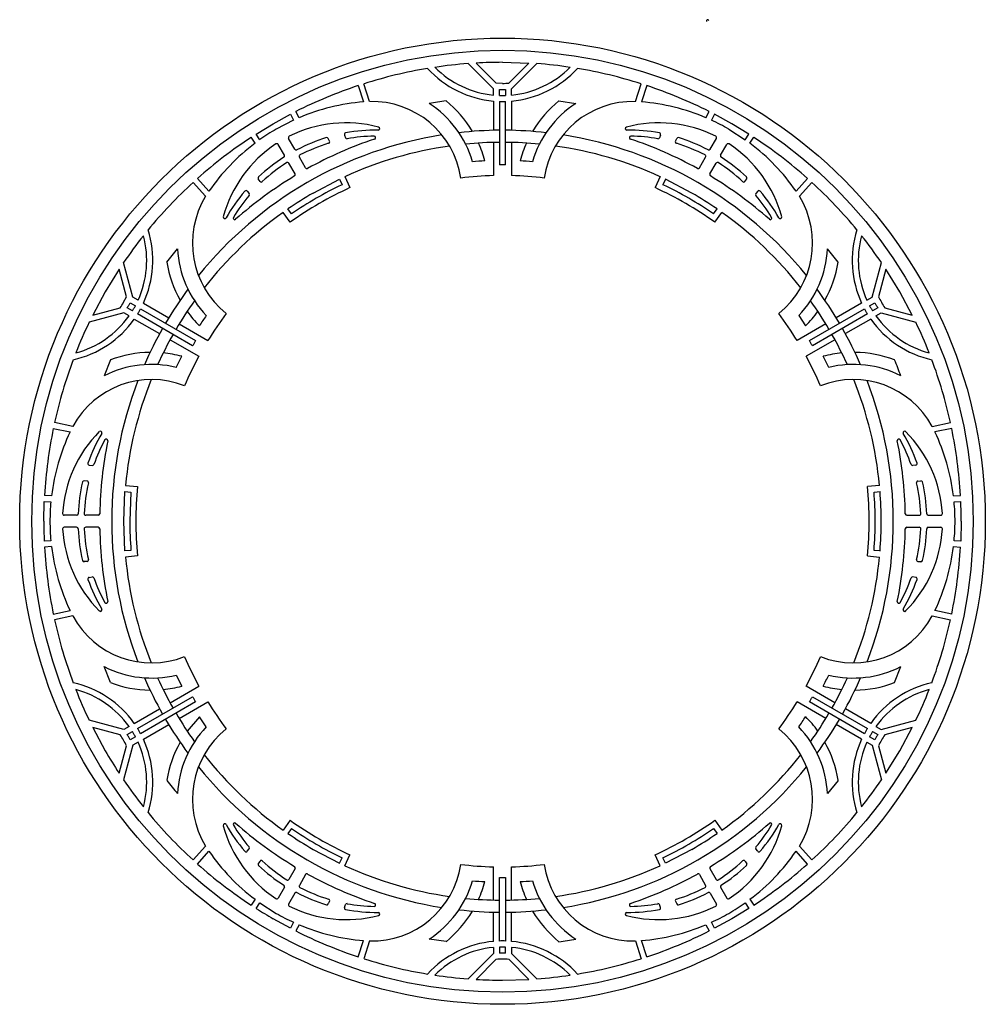
# Model space of a CAD drawing. Extents: x -184 to 191, y -175 to 161.
# Drawn here: x -93 to -32, y 13 to 75 of the extents above; entities that cross this region are included whole.
import ezdxf

# ---------------------------------------------------------------- set-up
doc = ezdxf.new("R2010")
doc.units = 0
doc.header["$MEASUREMENT"] = 0
doc.layers.add('LAYER_03', color=5, linetype='CONTINUOUS')

msp = doc.modelspace()

# ---------------------------------------------------------------- linework, layer by layer
at = {"layer": 'LAYER_03'}
for p, q in [((-62.831, 70.657), (-64.438, 72.264)), ((-62.659, 71.026), (-63.93, 72.298)), ((-62.257, 72.346), (-60.584, 72.298)), ((-60.584, 72.298), (-61.856, 71.026)), ((-61.683, 70.657), (-60.077, 72.264)), ((-71.405, 70.87), (-71.063, 69.838)), ((-70.683, 69.86), (-71.041, 70.988)), ((-62.831, 70.273), (-62.831, 70.657)), ((-62.257, 71.011), (-62.659, 71.026)), ((-62.449, 70.249), (-62.449, 70.631)), ((-62.066, 70.631), (-62.066, 70.249)), ((-61.683, 70.273), (-61.683, 70.657)), ((-53.831, 69.86), (-53.474, 70.988)), ((-53.11, 70.87), (-53.452, 69.838)), ((-58.68, 69.906), (-57.611, 69.741)), ((-62.831, 69.888), (-62.831, 68.033)), ((-62.449, 69.866), (-62.449, 65.839)), ((-62.066, 65.839), (-62.066, 69.866)), ((-61.683, 69.888), (-61.683, 68.033)), ((-76.801, 68.449), (-75.702, 69.052)), ((-75.507, 68.679), (-76.606, 68.111)), ((-75.702, 69.052), (-75.507, 68.679)), ((-75.162, 68.831), (-75.361, 69.227)), ((-49.353, 68.831), (-49.153, 69.227)), ((-48.813, 69.052), (-49.008, 68.679)), ((-47.714, 68.449), (-48.813, 69.052)), ((-77.873, 67.799), (-76.801, 68.449)), ((-47.909, 68.111), (-46.868, 67.443)), ((-46.641, 67.799), (-47.714, 68.449)), ((-77.952, 67.22), (-78.195, 67.591)), ((-77.647, 67.443), (-77.873, 67.799)), ((-75.428, 66.836), (-75.825, 67.524)), ((-73.225, 67.343), (-73.305, 67.518)), ((-72.279, 67.737), (-72.205, 67.556)), ((-52.235, 67.737), (-52.31, 67.556)), ((-51.29, 67.343), (-51.21, 67.518)), ((-49.087, 66.836), (-48.69, 67.524)), ((-46.868, 67.443), (-46.641, 67.799)), ((-46.563, 67.22), (-46.32, 67.591)), ((-76.091, 66.454), (-76.488, 67.141)), ((-62.831, 67.268), (-62.831, 65.162)), ((-61.683, 67.268), (-61.683, 65.162)), ((-48.424, 66.454), (-48.027, 67.141)), ((-74.745, 65.653), (-75.141, 66.339)), ((-49.77, 65.653), (-49.374, 66.339)), ((-75.408, 65.271), (-75.804, 65.956)), ((-49.107, 65.271), (-48.711, 65.956)), ((-81.596, 64.986), (-80.873, 64.174)), ((-77.631, 64.799), (-77.743, 64.956)), ((-74.265, 64.057), (-72.594, 64.936)), ((-72.594, 64.936), (-72.435, 64.588)), ((-72.247, 65.098), (-71.929, 64.402)), ((-52.267, 65.098), (-52.586, 64.402)), ((-51.92, 64.936), (-52.08, 64.588)), ((-50.249, 64.057), (-51.92, 64.936)), ((-46.884, 64.799), (-46.772, 64.956)), ((-42.919, 64.986), (-43.641, 64.174)), ((-81.082, 63.857), (-81.88, 64.73)), ((-43.433, 63.857), (-42.635, 64.73)), ((-78.446, 64.177), (-78.326, 64.022)), ((-46.069, 64.177), (-46.189, 64.022)), ((-75.641, 62.737), (-75.862, 63.049)), ((-48.874, 62.737), (-48.652, 63.049)), ((-75.732, 62.206), (-76.176, 62.83)), ((-48.782, 62.206), (-48.339, 62.83)), ((-83.546, 59.681), (-82.869, 60.523)), ((-85.698, 57.455), (-86.286, 59.65)), ((-38.816, 57.455), (-38.228, 59.65)), ((-86.569, 59.227), (-87.448, 57.802)), ((-86.104, 57.49), (-86.569, 59.227)), ((-37.945, 59.227), (-38.411, 57.49)), ((-37.067, 57.802), (-37.945, 59.227)), ((-87.448, 57.802), (-88.243, 56.329)), ((-86.292, 57.135), (-86.104, 57.49)), ((-85.365, 57.263), (-85.698, 57.455)), ((-39.149, 57.263), (-38.816, 57.455)), ((-36.272, 56.329), (-37.067, 57.802)), ((-88.243, 56.329), (-86.506, 56.794)), ((-85.867, 57.111), (-85.536, 56.919)), ((-85.032, 57.071), (-83.426, 56.143)), ((-39.482, 57.071), (-41.089, 56.143)), ((-38.979, 56.919), (-38.647, 57.111)), ((-38.009, 56.794), (-36.272, 56.329)), ((-86.272, 56.461), (-88.467, 55.873)), ((-85.939, 56.268), (-86.272, 56.461)), ((-85.727, 56.588), (-86.059, 56.779)), ((-81.908, 54.383), (-85.395, 56.396)), ((-85.204, 56.728), (-81.717, 54.714)), ((-43.47, 56.296), (-43.035, 55.646)), ((-42.798, 54.714), (-39.311, 56.728)), ((-39.119, 56.396), (-42.607, 54.383)), ((-38.456, 56.779), (-38.788, 56.588)), ((-38.575, 56.268), (-38.242, 56.461)), ((-38.242, 56.461), (-36.047, 55.873)), ((-85.607, 56.076), (-84, 55.149)), ((-82.763, 55.76), (-80.939, 54.707)), ((-41.752, 55.76), (-43.575, 54.707)), ((-38.908, 56.076), (-40.514, 55.149)), ((-83.337, 54.766), (-81.513, 53.713)), ((-41.178, 54.766), (-43.001, 53.713)), ((-82.942, 53.01), (-82.596, 53.712)), ((-41.573, 53.01), (-41.918, 53.712)), ((-87.124, 53.484), (-87.515, 52.476)), ((-89.508, 49.262), (-90.663, 49.517)), ((-35.006, 49.262), (-33.851, 49.517)), ((-90.743, 49.142), (-89.679, 48.922)), ((-33.771, 49.142), (-34.836, 48.922)), ((-88.467, 46.819), (-88.274, 46.792)), ((-36.047, 46.819), (-36.241, 46.792)), ((-88.599, 45.802), (-88.791, 45.821)), ((-35.916, 45.802), (-35.724, 45.821)), ((-86.273, 43.258), (-86.199, 45.145)), ((-86.199, 45.145), (-85.818, 45.109)), ((-86.166, 45.527), (-85.404, 45.454)), ((-85.818, 45.109), (-85.891, 43.258)), ((-38.348, 45.527), (-39.11, 45.454)), ((-38.696, 45.109), (-38.315, 45.145)), ((-91.345, 43.258), (-91.318, 44.512)), ((-91.318, 44.512), (-90.897, 44.494)), ((-90.856, 44.869), (-91.299, 44.894)), ((-33.659, 44.869), (-33.216, 44.894)), ((-33.618, 44.494), (-33.197, 44.512)), ((-89.262, 43.641), (-90.055, 43.641)), ((-87.896, 43.641), (-88.687, 43.641)), ((-86.199, 41.372), (-86.273, 43.258)), ((-36.619, 43.641), (-35.828, 43.641)), ((-35.253, 43.641), (-34.459, 43.641)), ((-33.17, 43.258), (-33.197, 42.005)), ((-89.262, 42.876), (-90.055, 42.876)), ((-87.896, 42.876), (-88.687, 42.876)), ((-36.619, 42.876), (-35.828, 42.876)), ((-35.253, 42.876), (-34.459, 42.876)), ((-90.897, 42.023), (-91.318, 42.005)), ((-33.197, 42.005), (-33.618, 42.023)), ((-90.856, 41.648), (-91.299, 41.623)), ((-85.818, 41.408), (-86.199, 41.372)), ((-38.315, 41.372), (-38.696, 41.408)), ((-33.659, 41.648), (-33.216, 41.623)), ((-88.599, 40.715), (-88.791, 40.696)), ((-85.404, 41.062), (-86.166, 40.99)), ((-39.11, 41.062), (-38.348, 40.99)), ((-35.916, 40.715), (-35.724, 40.696)), ((-88.467, 39.698), (-88.274, 39.725)), ((-36.047, 39.698), (-36.241, 39.725)), ((-90.743, 37.375), (-89.679, 37.595)), ((-33.771, 37.375), (-34.836, 37.595)), ((-89.508, 37.255), (-90.663, 37)), ((-35.006, 37.255), (-33.851, 37)), ((-87.124, 33.033), (-87.515, 34.041)), ((-37.391, 33.033), (-37, 34.041)), ((-82.942, 33.507), (-82.596, 32.805)), ((-83.337, 31.751), (-81.513, 32.804)), ((-41.178, 31.751), (-43.001, 32.804)), ((-85.395, 30.121), (-81.908, 32.134)), ((-42.607, 32.134), (-39.119, 30.121)), ((-85.607, 30.441), (-84, 31.368)), ((-81.717, 31.803), (-85.204, 29.789)), ((-82.763, 30.757), (-80.939, 31.809)), ((-41.752, 30.757), (-43.575, 31.809)), ((-39.311, 29.789), (-42.798, 31.803)), ((-38.908, 30.441), (-40.514, 31.368)), ((-86.272, 30.056), (-88.467, 30.644)), ((-81.48, 30.871), (-82.254, 29.958)), ((-81.045, 30.221), (-81.48, 30.871)), ((-38.242, 30.056), (-36.047, 30.644)), ((-86.506, 29.722), (-88.243, 30.188)), ((-88.243, 30.188), (-87.448, 28.715)), ((-85.939, 30.248), (-86.272, 30.056)), ((-85.032, 29.446), (-83.426, 30.374)), ((-39.482, 29.446), (-41.089, 30.374)), ((-38.575, 30.248), (-38.242, 30.056)), ((-36.272, 30.188), (-38.009, 29.722)), ((-37.067, 28.715), (-36.272, 30.188)), ((-86.059, 29.738), (-85.727, 29.929)), ((-85.536, 29.598), (-85.867, 29.406)), ((-38.647, 29.406), (-38.979, 29.598)), ((-38.788, 29.929), (-38.456, 29.738)), ((-86.569, 27.29), (-86.104, 29.027)), ((-85.698, 29.062), (-86.286, 26.867)), ((-85.365, 29.254), (-85.698, 29.062)), ((-39.149, 29.254), (-38.816, 29.062)), ((-38.816, 29.062), (-38.228, 26.867)), ((-38.411, 29.027), (-37.945, 27.29)), ((-37.945, 27.29), (-37.067, 28.715)), ((-40.969, 26.836), (-41.646, 25.994)), ((-75.732, 24.311), (-76.176, 23.687)), ((-75.641, 23.78), (-75.862, 23.468)), ((-48.874, 23.78), (-48.652, 23.468)), ((-48.782, 24.311), (-48.339, 23.687)), ((-81.082, 22.66), (-81.88, 21.787)), ((-78.446, 22.34), (-78.326, 22.495)), ((-46.069, 22.34), (-46.189, 22.495)), ((-43.433, 22.66), (-42.635, 21.787)), ((-81.596, 21.531), (-80.873, 22.343)), ((-74.265, 22.46), (-72.594, 21.581)), ((-72.594, 21.581), (-72.435, 21.929)), ((-72.247, 21.419), (-71.929, 22.115)), ((-52.267, 21.419), (-52.586, 22.115)), ((-51.92, 21.581), (-52.08, 21.929)), ((-50.249, 22.46), (-51.92, 21.581)), ((-42.919, 21.531), (-43.641, 22.343)), ((-77.631, 21.718), (-77.743, 21.561)), ((-75.408, 21.246), (-75.804, 20.561)), ((-62.831, 19.249), (-62.831, 21.355)), ((-61.683, 19.249), (-61.683, 21.355)), ((-49.107, 21.246), (-48.711, 20.561)), ((-46.884, 21.718), (-46.772, 21.561)), ((-74.745, 20.864), (-75.141, 20.178)), ((-62.449, 16.651), (-62.449, 20.678)), ((-62.066, 20.678), (-62.066, 16.651)), ((-49.77, 20.864), (-49.374, 20.178)), ((-76.091, 20.063), (-76.488, 19.376)), ((-48.424, 20.063), (-48.027, 19.376)), ((-75.428, 19.681), (-75.825, 18.993)), ((-49.087, 19.681), (-48.69, 18.993)), ((-77.952, 19.297), (-78.195, 18.926)), ((-77.873, 18.718), (-77.647, 19.074)), ((-77.647, 19.074), (-76.606, 18.406)), ((-73.225, 19.174), (-73.305, 18.999)), ((-72.279, 18.78), (-72.205, 18.961)), ((-52.235, 18.78), (-52.31, 18.961)), ((-51.29, 19.174), (-51.21, 18.999)), ((-46.868, 19.074), (-46.641, 18.718)), ((-46.563, 19.297), (-46.32, 18.926)), ((-62.831, 16.629), (-62.831, 18.483)), ((-61.683, 16.629), (-61.683, 18.483)), ((-46.641, 18.718), (-47.714, 18.068)), ((-75.702, 17.465), (-76.801, 18.068)), ((-75.507, 17.838), (-75.702, 17.465)), ((-75.162, 17.686), (-75.361, 17.29)), ((-49.353, 17.686), (-49.153, 17.29)), ((-48.813, 17.465), (-49.008, 17.838)), ((-47.714, 18.068), (-48.813, 17.465)), ((-71.405, 15.647), (-71.063, 16.679)), ((-70.683, 16.657), (-71.041, 15.529)), ((-65.835, 16.611), (-66.903, 16.776)), ((-62.831, 16.244), (-62.831, 15.86)), ((-62.449, 16.268), (-62.449, 15.885)), ((-62.066, 15.885), (-62.066, 16.268)), ((-61.683, 16.244), (-61.683, 15.86)), ((-53.831, 16.657), (-53.474, 15.529)), ((-53.11, 15.647), (-53.452, 16.679)), ((-62.831, 15.86), (-64.438, 14.253)), ((-61.683, 15.86), (-60.077, 14.253)), ((-62.659, 15.491), (-63.93, 14.219)), ((-60.584, 14.219), (-61.856, 15.491)), ((-62.257, 14.171), (-60.584, 14.219))]:
    msp.add_line(p, q, dxfattribs=at)
for radius in [30.618, 29.853]:
    msp.add_circle((-62.257, 43.258), radius, dxfattribs=at)
for centre, radius, start, end in [((-49.249, 74.961), 0.0867, 27.46494, 200.2641), ((-62.257, 43.258), 29.087, 99.39385, 107.57577), ((-62.257, 76.294), 6.431, 222.41956, 264.87853), ((-62.257, 43.258), 29.087, 94.2995, 98.47705), ((-62.257, 76.294), 6.048, 224.85269, 264.55351), ((-62.257, 43.258), 29.087, 90, 93.2975), ((-62.257, 76.294), 6.048, 275.44649, 315.14731), ((-62.257, 76.294), 6.431, 275.12147, 317.58044), ((-62.257, 43.258), 29.087, 81.52295, 85.7005), ((-62.257, 43.258), 29.087, 72.42423, 80.60615), ((-62.257, 43.258), 29.087, 108.32968, 116.77594), ((-62.257, 76.294), 5.666, 268.06441, 270), ((-62.257, 76.294), 5.283, 270, 274.36073), ((-62.257, 76.294), 5.666, 270, 271.93559), ((-62.257, 43.258), 29.087, 63.22406, 71.67032), ((-62.257, 43.258), 26.887, 97.64695, 99.95057), ((-70.534, 64.169), 7.416, 30.80621, 50.68412), ((-62.257, 76.294), 6.048, 268.18693, 270), ((-62.257, 76.294), 6.048, 270, 271.81307), ((-53.981, 64.169), 7.416, 129.31588, 149.19379), ((-70, 56.669), 13.212, 94.61522, 112.99642), ((-70.534, 64.169), 5.693, 8.48979, 91.50922), ((-70.534, 64.169), 6.65, 16.41068, 56.91417), ((-62.257, 76.294), 6.431, 268.29487, 270), ((-62.257, 76.294), 6.431, 270, 271.70513), ((-53.981, 64.169), 6.65, 123.08583, 163.58932), ((-53.981, 64.169), 5.693, 88.49078, 171.5102), ((-54.515, 56.669), 13.212, 67.00358, 85.38478), ((-54.515, 56.669), 13.212, 60, 65.36563), ((-70, 56.669), 13.212, 120, 125.36563), ((-72.174, 60.435), 8.075, 75.23887, 116.56266), ((-70.179, 56.979), 11.076, 89.80433, 100.55623), ((-70.141, 68.15), 0.0957, 269.80408, 75.23887), ((-62.257, 43.258), 24.782, 90.44244, 96.39871), ((-62.257, 43.258), 24.782, 83.60129, 89.55756), ((-54.374, 68.15), 0.0957, 104.76113, 270.19592), ((-52.341, 60.435), 8.075, 63.43734, 104.76113), ((-54.336, 56.979), 11.076, 79.44377, 90.19567), ((-62.257, 43.258), 29.087, 123.22406, 131.67032), ((-75.742, 67.572), 0.0957, 116.56266, 210), ((-70.179, 56.979), 11.076, 107.01559, 117.54554), ((-62.257, 43.258), 24.782, 98.92006, 120), ((-62.257, 43.258), 25.547, 108.51407, 118.93099), ((-73.392, 67.479), 0.0957, 24.48422, 107.01559), ((-72.191, 67.773), 0.0957, 100.55623, 202.26472), ((-72.116, 67.592), 0.0957, 202.26472, 280.34552), ((-70.179, 56.979), 10.693, 91.19387, 100.34552), ((-70.4, 67.574), 0.0957, 288.51453, 91.19387), ((-62.257, 43.258), 24.782, 60, 81.07994), ((-54.115, 67.574), 0.0957, 88.80613, 251.48547), ((-62.257, 43.258), 25.547, 61.06901, 71.48593), ((-54.336, 56.979), 10.693, 79.65448, 88.80613), ((-52.398, 67.592), 0.0957, 259.65448, 337.73528), ((-52.324, 67.773), 0.0957, 337.73528, 79.44377), ((-51.123, 67.479), 0.0957, 72.98441, 155.51578), ((-54.336, 56.979), 11.076, 62.45446, 72.98441), ((-48.773, 67.572), 0.0957, 330, 63.43734), ((-62.257, 43.258), 29.087, 48.32968, 56.77594), ((-70, 56.669), 13.212, 127.00358, 145.38478), ((-72.174, 60.435), 8.075, 123.43734, 164.76113), ((-76.571, 67.093), 0.0957, 30, 123.43734), ((-75.345, 66.884), 0.0957, 210, 297.54554), ((-70.179, 56.979), 10.693, 106.88234, 117.41248), ((-73.312, 67.303), 0.0957, 286.88234, 24.48422), ((-62.257, 43.258), 24.016, 98.04023, 114.58049), ((-62.257, 43.258), 24.016, 90.45654, 95.58457), ((-70.534, 64.169), 7.416, 15.08848, 24.351), ((-62.257, 43.258), 24.016, 84.41543, 89.54346), ((-53.981, 64.169), 7.416, 155.649, 164.91152), ((-62.257, 43.258), 24.016, 65.41951, 81.95977), ((-51.203, 67.303), 0.0957, 155.51578, 253.11766), ((-54.336, 56.979), 10.693, 62.58752, 73.11766), ((-49.169, 66.884), 0.0957, 242.45446, 330), ((-47.944, 67.093), 0.0957, 56.56266, 150), ((-52.341, 60.435), 8.075, 15.23887, 56.56266), ((-54.515, 56.669), 13.212, 34.61522, 52.99642), ((-70.179, 56.979), 11.076, 122.45446, 132.98441), ((-76.174, 66.406), 0.0957, 302.45446, 30), ((-75.058, 66.387), 0.0957, 117.41248, 210), ((-49.457, 66.387), 0.0957, 330, 62.58752), ((-48.341, 66.406), 0.0957, 150, 237.54554), ((-54.336, 56.979), 11.076, 47.01559, 57.54554), ((-70.179, 56.979), 10.693, 122.58752, 133.11766), ((-75.887, 65.908), 0.0957, 30, 122.58752), ((-74.662, 65.701), 0.0957, 210, 298.93099), ((-62.257, 43.258), 22.868, 92.79808, 94.75853), ((-62.257, 43.258), 22.581, 90, 90.48556), ((-62.257, 43.258), 22.581, 89.51444, 90), ((-62.257, 43.258), 22.868, 85.24147, 87.20192), ((-49.852, 65.701), 0.0957, 241.06901, 330), ((-48.628, 65.908), 0.0957, 57.41248, 150), ((-54.336, 56.979), 10.693, 46.88234, 57.41248), ((-62.257, 43.258), 25.547, 121.06901, 131.48593), ((-77.665, 65.012), 0.0957, 132.98441, 215.51578), ((-75.491, 65.223), 0.0957, 301.06901, 30), ((-62.257, 43.258), 21.911, 91.50137, 96.93424), ((-62.257, 43.258), 21.911, 83.06576, 88.49863), ((-49.024, 65.223), 0.0957, 150, 238.93099), ((-62.257, 43.258), 25.547, 48.51407, 58.93099), ((-46.85, 65.012), 0.0957, 324.48422, 47.01559), ((-62.257, 43.258), 29.087, 132.42423, 140.60615), ((-62.257, 43.258), 24.782, 120, 141.07994), ((-77.553, 64.854), 0.0957, 215.51578, 313.11766), ((-62.257, 43.258), 23.633, 115.50839, 120), ((-62.257, 43.258), 23.251, 114.58049, 120), ((-62.257, 43.258), 23.251, 60, 65.41951), ((-62.257, 43.258), 23.633, 60, 64.49161), ((-62.257, 43.258), 24.782, 38.92006, 60), ((-46.962, 64.854), 0.0957, 226.88234, 324.48422), ((-62.257, 43.258), 29.087, 39.39385, 47.57577), ((-76.228, 60.881), 5.693, 148.49077, 231.51022), ((-70.179, 56.979), 11.076, 139.44377, 150.19567), ((-70.179, 56.979), 10.693, 139.65448, 148.80613), ((-78.521, 64.118), 0.0957, 37.73528, 139.44377), ((-78.402, 63.964), 0.0957, 319.65448, 37.73528), ((-62.257, 43.258), 24.016, 120, 124.50639), ((-62.257, 43.258), 23.633, 120, 124.49161), ((-62.257, 43.258), 23.633, 55.50839, 60), ((-62.257, 43.258), 24.016, 55.49361, 60), ((-46.113, 63.964), 0.0957, 142.26472, 220.34552), ((-54.336, 56.979), 10.693, 31.19387, 40.34552), ((-45.993, 64.118), 0.0957, 40.55623, 142.26472), ((-54.336, 56.979), 11.076, 29.80433, 40.55623), ((-48.286, 60.881), 5.693, 308.4898, 31.50922), ((-62.257, 43.258), 23.251, 120, 125.41951), ((-62.257, 43.258), 23.251, 54.58049, 60), ((-62.257, 43.258), 24.016, 125.41951, 141.95977), ((-79.873, 62.532), 0.0957, 164.76113, 330.19592), ((-79.244, 62.468), 0.0957, 148.80613, 311.48547), ((-62.257, 43.258), 24.016, 38.04023, 54.58049), ((-45.271, 62.468), 0.0957, 228.51453, 31.19387), ((-44.642, 62.532), 0.0957, 209.80408, 15.23887), ((-62.257, 43.258), 29.087, 141.52295, 145.7005), ((-90.867, 59.776), 6.048, 335.44649, 15.14731), ((-90.867, 59.776), 6.431, 335.12147, 17.58045), ((-33.648, 59.776), 6.431, 162.41956, 204.87853), ((-33.648, 59.776), 6.048, 164.85269, 204.55351), ((-62.257, 43.258), 29.087, 34.2995, 38.47705), ((-76.228, 60.881), 6.65, 183.08583, 223.58932), ((-48.286, 60.881), 6.65, 316.41068, 356.91417), ((-62.257, 43.258), 26.887, 37.64695, 39.95057), ((-76.228, 60.881), 7.416, 189.31588, 209.19379), ((-48.286, 60.881), 7.416, 330.80621, 350.68412), ((-62.257, 43.258), 24.782, 143.60129, 149.55756), ((-62.257, 43.258), 24.782, 30.44244, 36.39871), ((-33.648, 59.776), 5.283, 205.63927, 210), ((-90.867, 59.776), 5.283, 325.63927, 330), ((-90.867, 59.776), 5.666, 328.06441, 330), ((-90.867, 59.776), 5.666, 330, 331.93559), ((-90.867, 59.776), 6.048, 330, 331.81307), ((-62.257, 43.258), 24.016, 144.41543, 149.54346), ((-62.257, 43.258), 24.016, 30.45654, 35.58457), ((-33.648, 59.776), 6.048, 208.18693, 210), ((-33.648, 59.776), 5.666, 208.06441, 210), ((-33.648, 59.776), 5.666, 210, 211.93559), ((-33.648, 59.776), 5.283, 210, 214.36073), ((-90.867, 59.776), 6.048, 284.85269, 324.55351), ((-90.867, 59.776), 6.048, 328.18693, 330), ((-90.867, 59.776), 6.431, 328.29487, 330), ((-90.867, 59.776), 6.431, 330, 331.70513), ((-76.228, 60.881), 7.416, 215.649, 224.91152), ((-62.257, 43.258), 22.868, 145.24147, 147.20192), ((-62.257, 43.258), 21.911, 143.06576, 148.49863), ((-62.257, 43.258), 21.911, 31.50137, 36.93424), ((-48.286, 60.881), 7.416, 315.08848, 324.351), ((-33.648, 59.776), 6.431, 208.29487, 210), ((-33.648, 59.776), 6.431, 210, 211.70513), ((-33.648, 59.776), 6.048, 210, 211.81307), ((-33.648, 59.776), 6.048, 215.44649, 255.14731), ((-90.867, 59.776), 6.431, 282.41956, 324.87853), ((-62.257, 43.258), 29.087, 154.2995, 158.47705), ((-33.648, 59.776), 6.431, 215.12147, 257.58044), ((-62.257, 43.258), 29.087, 21.52295, 25.7005), ((-62.257, 43.258), 24.782, 150.44244, 156.39871), ((-62.257, 43.258), 24.016, 150.45654, 155.58457), ((-62.257, 43.258), 24.016, 24.41543, 29.54346), ((-62.257, 43.258), 24.782, 23.60129, 29.55756), ((-62.257, 43.258), 22.581, 150, 150.48556), ((-62.257, 43.258), 22.581, 149.51444, 150), ((-62.257, 43.258), 22.581, 30, 30.48556), ((-62.257, 43.258), 22.581, 29.51444, 30), ((-84.504, 46.546), 7.416, 90.80621, 110.68412), ((-84.504, 46.546), 7.416, 75.08848, 84.351), ((-62.257, 43.258), 21.911, 151.50137, 156.93424), ((-62.257, 43.258), 21.911, 23.06576, 28.49863), ((-40.01, 46.546), 7.416, 95.649, 104.91152), ((-40.01, 46.546), 7.416, 69.31588, 89.19379), ((-62.257, 43.258), 29.087, 159.39385, 167.57577), ((-84.504, 46.546), 6.65, 76.41068, 116.91417), ((-40.01, 46.546), 6.65, 63.08583, 103.58932), ((-62.257, 43.258), 26.887, 20.04943, 22.35305), ((-62.257, 43.258), 29.087, 12.42423, 20.60615), ((-84.504, 46.546), 5.693, 68.4898, 151.50922), ((-62.257, 43.258), 24.782, 158.92006, 180), ((-62.257, 43.258), 24.016, 158.04023, 174.58049), ((-40.01, 46.546), 5.693, 28.49078, 111.5102), ((-62.257, 43.258), 24.016, 5.41951, 21.95977), ((-62.257, 43.258), 24.782, 0, 21.07994), ((-62.257, 43.258), 29.087, 168.32968, 176.77594), ((-77.743, 43.258), 13.212, 154.61522, 172.99642), ((-82.091, 43.258), 8.075, 135.23887, 176.56266), ((-78.101, 43.258), 11.076, 149.80433, 160.55623), ((-87.756, 48.877), 0.0957, 329.80408, 135.23887), ((-36.758, 48.877), 0.0957, 44.76113, 210.19592), ((-46.414, 43.258), 11.076, 19.44377, 30.19567), ((-42.424, 43.258), 8.075, 3.43734, 44.76113), ((-46.772, 43.258), 13.212, 7.00358, 25.38478), ((-62.257, 43.258), 29.087, 3.22406, 11.67032), ((-78.101, 43.258), 10.693, 151.19387, 160.34552), ((-62.257, 43.258), 25.547, 168.51407, 178.93099), ((-87.387, 48.365), 0.0957, 348.51453, 151.19387), ((-37.128, 48.365), 0.0957, 28.80613, 191.48547), ((-62.257, 43.258), 25.547, 1.06901, 11.48593), ((-46.414, 43.258), 10.693, 19.65448, 28.80613), ((-88.454, 46.913), 0.0957, 160.55623, 262.26472), ((-88.261, 46.887), 0.0957, 262.26472, 340.34552), ((-36.254, 46.887), 0.0957, 199.65448, 277.73528), ((-36.06, 46.913), 0.0957, 277.73528, 19.44377), ((-78.101, 43.258), 11.076, 167.01559, 177.54554), ((-88.8, 45.725), 0.0957, 84.48422, 167.01559), ((-78.101, 43.258), 10.693, 166.88234, 177.41248), ((-88.608, 45.707), 0.0957, 346.88234, 84.48422), ((-35.907, 45.707), 0.0957, 95.51578, 193.11766), ((-46.414, 43.258), 10.693, 2.58752, 13.11766), ((-35.715, 45.725), 0.0957, 12.98441, 95.51578), ((-46.414, 43.258), 11.076, 2.45446, 12.98441), ((-62.257, 43.258), 23.251, 174.58049, 180), ((-62.257, 43.258), 23.251, 0, 5.41951), ((-62.257, 43.258), 23.633, 0, 4.49161), ((-62.257, 43.258), 24.016, 0, 4.50639), ((-77.743, 43.258), 13.212, 174.63437, 180), ((-46.772, 43.258), 13.212, 0, 5.36563), ((-62.257, 43.258), 29.087, 0, 2.47015), ((-90.055, 43.737), 0.0957, 176.56266, 270), ((-89.262, 43.737), 0.0957, 270, 357.54554), ((-88.687, 43.737), 0.0957, 177.41248, 270), ((-87.896, 43.737), 0.0957, 270, 358.93099), ((-36.619, 43.737), 0.0957, 181.06901, 270), ((-35.828, 43.737), 0.0957, 270, 2.58752), ((-35.253, 43.737), 0.0957, 182.45446, 270), ((-34.459, 43.737), 0.0957, 270, 3.43734), ((-62.257, 43.258), 29.087, 180, 182.47015), ((-77.743, 43.258), 13.212, 180, 185.36563), ((-62.257, 43.258), 24.782, 180, 201.07994), ((-62.257, 43.258), 23.633, 180, 184.49161), ((-62.257, 43.258), 23.251, 180, 185.41951), ((-62.257, 43.258), 24.782, 338.92006, 0), ((-62.257, 43.258), 23.251, 354.58049, 0), ((-62.257, 43.258), 23.633, 355.50839, 0), ((-62.257, 43.258), 24.016, 355.49361, 0), ((-46.772, 43.258), 13.212, 354.63437, 0), ((-90.055, 42.78), 0.0957, 90, 183.43734), ((-82.091, 43.258), 8.075, 183.43734, 224.76113), ((-89.262, 42.78), 0.0957, 2.45446, 90), ((-78.101, 43.258), 11.076, 182.45446, 192.98441), ((-88.687, 42.78), 0.0957, 90, 182.58752), ((-78.101, 43.258), 10.693, 182.58752, 193.11766), ((-87.896, 42.78), 0.0957, 1.06901, 90), ((-62.257, 43.258), 25.547, 181.06901, 191.48593), ((-62.257, 43.258), 25.547, 348.51407, 358.93099), ((-36.619, 42.78), 0.0957, 90, 178.93099), ((-42.424, 43.258), 8.075, 315.23887, 356.56266), ((-46.414, 43.258), 10.693, 346.88234, 357.41248), ((-35.828, 42.78), 0.0957, 357.41248, 90), ((-46.414, 43.258), 11.076, 347.01559, 357.54554), ((-35.253, 42.78), 0.0957, 90, 177.54554), ((-34.459, 42.78), 0.0957, 356.56266, 90), ((-62.257, 43.258), 29.087, 183.22406, 191.67032), ((-77.743, 43.258), 13.212, 187.00358, 205.38478), ((-46.772, 43.258), 13.212, 334.61522, 352.99642), ((-62.257, 43.258), 29.087, 348.32968, 356.77594), ((-88.8, 40.791), 0.0957, 192.98441, 275.51578), ((-88.608, 40.81), 0.0957, 275.51578, 13.11766), ((-62.257, 43.258), 24.016, 185.41951, 201.95977), ((-62.257, 43.258), 24.016, 338.04023, 354.58049), ((-35.907, 40.81), 0.0957, 166.88234, 264.48422), ((-35.715, 40.791), 0.0957, 264.48422, 347.01559), ((-88.454, 39.603), 0.0957, 97.73528, 199.44377), ((-78.101, 43.258), 11.076, 199.44377, 210.19567), ((-88.261, 39.63), 0.0957, 19.65448, 97.73528), ((-78.101, 43.258), 10.693, 199.65448, 208.80613), ((-46.414, 43.258), 10.693, 331.19387, 340.34552), ((-46.414, 43.258), 11.076, 329.80433, 340.55623), ((-36.254, 39.63), 0.0957, 82.26472, 160.34552), ((-36.06, 39.603), 0.0957, 340.55623, 82.26472), ((-87.387, 38.152), 0.0957, 208.80613, 11.48547), ((-37.128, 38.152), 0.0957, 168.51453, 331.19387), ((-87.756, 37.64), 0.0957, 224.76113, 30.19592), ((-36.758, 37.64), 0.0957, 149.80408, 315.23887), ((-62.257, 43.258), 29.087, 192.42423, 200.60615), ((-84.504, 39.971), 5.693, 208.49078, 291.5102), ((-40.01, 39.971), 5.693, 248.48978, 331.50923), ((-62.257, 43.258), 29.087, 339.39385, 347.57577), ((-62.257, 43.258), 21.911, 203.06576, 208.49863), ((-62.257, 43.258), 21.911, 331.50137, 336.93424), ((-84.504, 39.971), 6.65, 243.08583, 283.58932), ((-40.01, 39.971), 6.65, 256.41068, 296.91417), ((-62.257, 43.258), 24.782, 203.60129, 209.55756), ((-62.257, 43.258), 24.016, 204.41543, 209.54346), ((-62.257, 43.258), 22.868, 332.79808, 334.75853), ((-62.257, 43.258), 24.016, 330.45654, 335.58457), ((-62.257, 43.258), 24.782, 330.44244, 336.39871), ((-90.867, 26.741), 6.431, 35.12147, 77.58044), ((-62.257, 43.258), 29.087, 201.52295, 205.7005), ((-90.867, 26.741), 6.048, 35.44649, 75.14731), ((-84.504, 39.971), 7.416, 249.31588, 269.19379), ((-84.504, 39.971), 7.416, 275.649, 284.91152), ((-40.01, 39.971), 7.416, 255.08848, 264.351), ((-40.01, 39.971), 7.416, 270.80621, 290.68412), ((-33.648, 26.741), 6.431, 102.41956, 144.87853), ((-33.648, 26.741), 6.048, 104.85269, 144.55351), ((-62.257, 43.258), 29.087, 334.2995, 338.47705), ((-62.257, 43.258), 22.581, 209.51444, 210), ((-62.257, 43.258), 22.581, 210, 210.48556), ((-62.257, 43.258), 22.581, 329.51444, 330), ((-62.257, 43.258), 22.581, 330, 330.48556), ((-62.257, 43.258), 21.911, 211.50137, 216.93424), ((-62.257, 43.258), 21.911, 323.06576, 328.49863), ((-62.257, 43.258), 24.782, 210.44244, 216.39871), ((-62.257, 43.258), 24.016, 210.45654, 215.58457), ((-62.257, 43.258), 22.868, 325.24147, 327.20192), ((-48.286, 25.636), 7.416, 35.649, 44.91152), ((-62.257, 43.258), 24.016, 324.41543, 329.54346), ((-62.257, 43.258), 24.782, 323.60129, 329.55756), ((-90.867, 26.741), 6.431, 30, 31.70513), ((-90.867, 26.741), 6.431, 28.29487, 30), ((-76.228, 25.636), 6.65, 136.41068, 176.91417), ((-76.228, 25.636), 5.693, 128.48979, 211.50922), ((-48.286, 25.636), 5.693, 328.49078, 51.5102), ((-48.286, 25.636), 6.65, 3.08583, 43.58932), ((-33.648, 26.741), 6.431, 150, 151.70513), ((-33.648, 26.741), 6.431, 148.29487, 150), ((-90.867, 26.741), 5.283, 30, 34.36073), ((-90.867, 26.741), 5.283, 25.63927, 30), ((-90.867, 26.741), 5.666, 30, 31.93559), ((-90.867, 26.741), 5.666, 28.06441, 30), ((-90.867, 26.741), 6.048, 30, 31.81307), ((-90.867, 26.741), 6.048, 28.18693, 30), ((-90.867, 26.741), 6.431, 342.41956, 24.87853), ((-33.648, 26.741), 6.431, 155.12147, 197.58045), ((-33.648, 26.741), 6.048, 150, 151.81307), ((-33.648, 26.741), 6.048, 148.18693, 150), ((-33.648, 26.741), 5.666, 150, 151.93559), ((-33.648, 26.741), 5.666, 148.06441, 150), ((-33.648, 26.741), 5.283, 150, 154.36073), ((-33.648, 26.741), 5.283, 145.63927, 150), ((-62.257, 43.258), 29.087, 210, 213.2975), ((-90.867, 26.741), 6.048, 344.85269, 24.55351), ((-76.228, 25.636), 7.416, 150.80621, 170.68412), ((-48.286, 25.636), 7.416, 9.31588, 29.19379), ((-33.648, 26.741), 6.048, 155.44649, 195.14731), ((-62.257, 43.258), 24.016, 218.04023, 234.58049), ((-62.257, 43.258), 24.016, 305.41951, 321.95977), ((-62.257, 43.258), 24.782, 218.92006, 240), ((-62.257, 43.258), 24.782, 300, 321.07994), ((-62.257, 43.258), 29.087, 214.2995, 218.47705), ((-62.257, 43.258), 26.887, 217.64695, 219.95057), ((-62.257, 43.258), 29.087, 321.52295, 325.7005), ((-62.257, 43.258), 29.087, 219.39385, 227.57577), ((-62.257, 43.258), 29.087, 312.42423, 320.60615), ((-79.873, 23.985), 0.0957, 29.80408, 195.23887), ((-72.174, 26.082), 8.075, 195.23887, 236.56266), ((-70.179, 29.538), 11.076, 209.80433, 220.55623), ((-79.244, 24.049), 0.0957, 48.51453, 211.19387), ((-70.179, 29.538), 10.693, 211.19387, 220.34552), ((-62.257, 43.258), 25.547, 228.51407, 238.93099), ((-62.257, 43.258), 23.251, 234.58049, 240), ((-62.257, 43.258), 23.633, 235.50839, 240), ((-62.257, 43.258), 23.251, 300, 305.41951), ((-62.257, 43.258), 23.633, 300, 304.49161), ((-62.257, 43.258), 25.547, 301.06901, 311.48593), ((-52.341, 26.082), 8.075, 303.43734, 344.76113), ((-54.336, 29.538), 10.693, 319.65448, 328.80613), ((-54.336, 29.538), 11.076, 319.44377, 330.19567), ((-45.271, 24.049), 0.0957, 328.80613, 131.48547), ((-44.642, 23.985), 0.0957, 344.76113, 150.19592), ((-62.257, 43.258), 24.016, 235.49361, 240), ((-62.257, 43.258), 23.251, 240, 245.41951), ((-62.257, 43.258), 23.251, 294.58049, 300), ((-62.257, 43.258), 24.016, 300, 304.50639), ((-78.402, 22.553), 0.0957, 322.26472, 40.34552), ((-62.257, 43.258), 23.633, 240, 244.49161), ((-62.257, 43.258), 23.633, 295.50839, 300), ((-46.113, 22.553), 0.0957, 139.65448, 217.73528), ((-70, 29.848), 13.212, 214.61522, 232.99642), ((-78.521, 22.399), 0.0957, 220.55623, 322.26472), ((-54.515, 29.848), 13.212, 307.00358, 325.38478), ((-45.993, 22.399), 0.0957, 217.73528, 319.44377), ((-62.257, 43.258), 29.087, 228.32968, 236.77594), ((-77.665, 21.505), 0.0957, 144.48422, 227.01559), ((-70.179, 29.538), 11.076, 227.01559, 237.54554), ((-77.553, 21.663), 0.0957, 46.88234, 144.48422), ((-70.179, 29.538), 10.693, 226.88234, 237.41248), ((-75.491, 21.294), 0.0957, 330, 58.93099), ((-62.257, 43.258), 24.782, 240, 261.07994), ((-62.257, 43.258), 24.016, 245.41951, 261.95977), ((-70.534, 22.348), 5.693, 268.49078, 351.51021), ((-62.257, 43.258), 21.911, 263.06576, 268.49863), ((-62.257, 43.258), 21.911, 271.50137, 276.93424), ((-53.981, 22.348), 5.693, 188.48979, 271.50922), ((-62.257, 43.258), 24.016, 278.04023, 294.58049), ((-62.257, 43.258), 24.782, 278.92006, 300), ((-49.024, 21.294), 0.0957, 121.06901, 210), ((-54.336, 29.538), 10.693, 302.58752, 313.11766), ((-54.336, 29.538), 11.076, 302.45446, 312.98441), ((-46.962, 21.663), 0.0957, 35.51578, 133.11766), ((-46.85, 21.505), 0.0957, 312.98441, 35.51578), ((-62.257, 43.258), 29.087, 303.22406, 311.67032), ((-74.662, 20.816), 0.0957, 61.06901, 150), ((-62.257, 43.258), 25.547, 241.06901, 251.48593), ((-62.257, 43.258), 22.581, 269.51444, 270), ((-62.257, 43.258), 22.581, 270, 270.48556), ((-62.257, 43.258), 25.547, 288.51407, 298.93099), ((-49.852, 20.816), 0.0957, 30, 118.93099), ((-76.174, 20.111), 0.0957, 330, 57.54554), ((-75.887, 20.609), 0.0957, 237.41248, 330), ((-75.058, 20.13), 0.0957, 150, 242.58752), ((-70.179, 29.538), 10.693, 242.58752, 253.11766), ((-70.534, 22.348), 6.65, 303.08583, 343.58932), ((-62.257, 43.258), 22.868, 265.24147, 267.20192), ((-70.534, 22.348), 7.416, 335.649, 344.91152), ((-62.257, 43.258), 22.868, 272.79808, 274.75853), ((-53.981, 22.348), 7.416, 195.08848, 204.351), ((-53.981, 22.348), 6.65, 196.41068, 236.91417), ((-54.336, 29.538), 10.693, 286.88234, 297.41248), ((-49.457, 20.13), 0.0957, 297.41248, 30), ((-48.628, 20.609), 0.0957, 210, 302.58752), ((-48.341, 20.111), 0.0957, 122.45446, 210), ((-76.571, 19.424), 0.0957, 236.56266, 330), ((-75.345, 19.633), 0.0957, 62.45446, 150), ((-70.179, 29.538), 11.076, 242.45446, 252.98441), ((-62.257, 43.258), 24.016, 264.41543, 269.54346), ((-62.257, 43.258), 24.016, 270.45654, 275.58457), ((-54.336, 29.538), 11.076, 287.01559, 297.54554), ((-49.169, 19.633), 0.0957, 30, 117.54554), ((-47.944, 19.424), 0.0957, 210, 303.43734), ((-75.742, 18.945), 0.0957, 150, 243.43734), ((-72.174, 26.082), 8.075, 243.43734, 284.76113), ((-73.392, 19.038), 0.0957, 252.98441, 335.51578), ((-73.312, 19.214), 0.0957, 335.51578, 73.11766), ((-72.191, 18.744), 0.0957, 157.73528, 259.44377), ((-72.116, 18.925), 0.0957, 79.65448, 157.73528), ((-70.179, 29.538), 10.693, 259.65448, 268.80613), ((-70.4, 18.943), 0.0957, 268.80613, 71.48547), ((-52.341, 26.082), 8.075, 255.23887, 296.56266), ((-54.115, 18.943), 0.0957, 108.51453, 271.19387), ((-54.336, 29.538), 10.693, 271.19387, 280.34552), ((-52.398, 18.925), 0.0957, 22.26472, 100.34552), ((-52.324, 18.744), 0.0957, 280.55623, 22.26472), ((-51.203, 19.214), 0.0957, 106.88234, 204.48422), ((-51.123, 19.038), 0.0957, 204.48422, 287.01559), ((-48.773, 18.945), 0.0957, 296.56266, 30), ((-54.515, 29.848), 13.212, 300, 305.36563), ((-62.257, 43.258), 29.087, 237.52985, 240), ((-70, 29.848), 13.212, 240, 245.36563), ((-70.179, 29.538), 11.076, 259.44377, 270.19567), ((-70.141, 18.366), 0.0957, 284.76113, 90.19592), ((-70.534, 22.348), 7.416, 309.31588, 329.19379), ((-62.257, 43.258), 24.782, 263.60129, 269.55756), ((-62.257, 43.258), 24.782, 270.44244, 276.39871), ((-53.981, 22.348), 7.416, 210.80621, 230.68412), ((-54.374, 18.366), 0.0957, 89.80408, 255.23887), ((-54.336, 29.538), 11.076, 269.80433, 280.55623), ((-54.515, 29.848), 13.212, 294.63437, 300), ((-70, 29.848), 13.212, 247.00358, 265.38478), ((-54.515, 29.848), 13.212, 274.61522, 292.99641), ((-62.257, 43.258), 29.087, 243.22406, 251.67032), ((-62.257, 43.258), 29.087, 288.32968, 296.77594), ((-62.257, 10.223), 6.431, 95.12148, 137.58044), ((-62.257, 10.223), 6.048, 95.44649, 135.14731), ((-62.257, 10.223), 6.431, 90, 91.70513), ((-62.257, 10.223), 6.048, 90, 91.81307), ((-62.257, 10.223), 6.431, 88.29487, 90), ((-62.257, 10.223), 6.048, 88.18693, 90), ((-62.257, 10.223), 6.431, 42.41956, 84.87852), ((-62.257, 10.223), 6.048, 44.85269, 84.55351), ((-62.257, 43.258), 26.887, 277.64695, 279.95057), ((-62.257, 10.223), 5.666, 90, 91.93559), ((-62.257, 10.223), 5.666, 88.06441, 90), ((-62.257, 43.258), 29.087, 252.42423, 260.60615), ((-62.257, 10.223), 5.283, 90, 94.36073), ((-62.257, 10.223), 5.283, 85.63927, 90), ((-62.257, 43.258), 29.087, 279.39385, 287.57577), ((-62.257, 43.258), 29.087, 261.52295, 265.7005), ((-62.257, 43.258), 29.087, 274.2995, 278.47705), ((-62.257, 43.258), 29.087, 266.7025, 270)]:
    msp.add_arc(centre, radius, start, end, dxfattribs=at)

doc.saveas('drawing.dxf')
